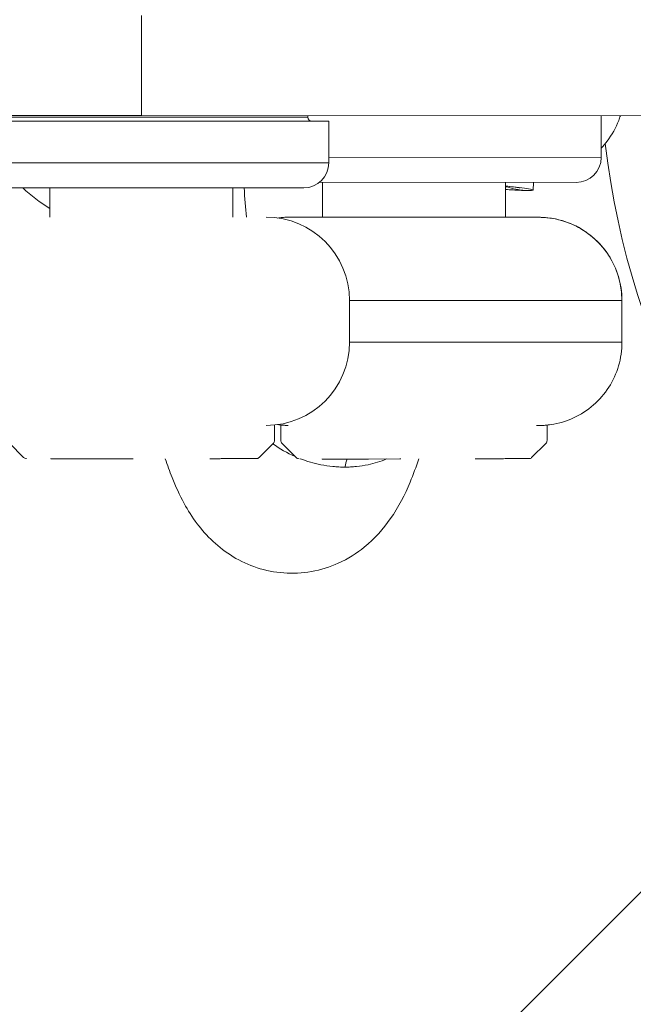
# Model space of a CAD drawing. Units: millimetres. Extents: x -9442 to 9227, y -9227 to 14605.
# Drawn here: x -174 to -100, y -113 to 6 of the extents above; entities that cross this region are included whole.
import ezdxf

# ---------------------------------------------------------------- set-up
doc = ezdxf.new("R2010")
doc.units = ezdxf.units.MM
doc.header["$LTSCALE"] = 1000
doc.layers.add('1 EQUIPMENT', color=7, linetype='Continuous', lineweight=18)

# ---------------------------------------------------------------- blocks, each defined once
blk = doc.blocks.new('op')
at = {"color": 0, "linetype": 'Continuous', "lineweight": 0}
for p, q in [((-15015.3, 10977.02), (-15015.3, 10989.02)), ((-15015.3, 10977.02), (-15065.3, 10977.04)), ((-14992.8, 10976.34), (-15037.8, 10976.35)), ((-15035.3, 10976.85), (-14995.3, 10976.84)), ((-15015.3, 10977.02), (-14943.2, 10977)), ((-14995.3, 10976.84), (-14995.3, 10977.01)), ((-14992.81, 10971.34), (-14992.8, 10976.34)), ((-14960.07, 10972), (-14960.07, 10977)), ((-14992.81, 10972.01), (-14960.07, 10972)), ((-15037.81, 10971.35), (-14992.81, 10971.34)), ((-14995.81, 10968.34), (-15034.81, 10968.35)), ((-15026.31, 10968.35), (-15026.31, 10964.83)), ((-15004.31, 10968.34), (-15004.31, 10964.82)), ((-14963.07, 10969), (-14993.91, 10969.01)), ((-14993.57, 10969.01), (-14993.57, 10964.81)), ((-14971.57, 10969.01), (-14971.57, 10964.81)), ((-14968.19, 10969), (-14968.26, 10968.07)), ((-14990.31, 10949.81), (-14990.31, 10954.81)), ((-14957.58, 10949.8), (-14957.58, 10954.8)), ((-14999.32, 10939.82), (-14999.32, 10938.02)), ((-14998.58, 10939.82), (-14998.58, 10938.02)), ((-14966.58, 10939.81), (-14966.58, 10938.01)), ((-15029.46, 10935.97), (-15031.17, 10937.68)), ((-15001.17, 10935.96), (-14999.46, 10937.67)), ((-14996.73, 10935.96), (-14998.44, 10937.67)), ((-14968.44, 10935.95), (-14966.73, 10937.66)), ((-15026.18, 10935.83), (-15026.19, 10935.79)), ((-15026.09, 10935.79), (-15026.09, 10935.83)), ((-15026.09, 10935.79), (-15026.09, 10935.83)), ((-15020.73, 10935.79), (-15026.09, 10935.79)), ((-15020.73, 10935.79), (-15026.09, 10935.79)), ((-15020.73, 10935.82), (-15020.73, 10935.79)), ((-15020.73, 10935.82), (-15020.73, 10935.79)), ((-15020.02, 10935.79), (-15020.02, 10935.82)), ((-15020.02, 10935.79), (-15020.02, 10935.82)), ((-15016.45, 10935.8), (-15020.02, 10935.79)), ((-15016.45, 10935.8), (-15020.02, 10935.79)), ((-14993.59, 10935.82), (-14993.6, 10935.78)), ((-14993.52, 10935.78), (-14993.51, 10935.82)), ((-14988.72, 10935.78), (-14993.52, 10935.78)), ((-14988.72, 10935.81), (-14988.72, 10935.78)), ((-14988.02, 10935.78), (-14988.02, 10935.81)), ((-14984.26, 10935.79), (-14988.02, 10935.78)), ((-14926.16, 10912.96), (-15952.17, 9886.95)), ((-14926.16, 10912.96), (-15952.17, 9886.95))]:
    blk.add_line(p, q, dxfattribs=at)
for centre, radius, start, end in [((-14994.8, 10976.84), 0.5, 179.9813, 269.9813), ((-14994.8, 10976.84), 0.5, 179.9813, 269.9813), ((-14963.07, 10972), 3, 269.9813, 359.9813), ((-14963.07, 10972), 3, 269.9813, 359.9813), ((-14995.81, 10971.34), 3, 269.9813, 359.9813), ((-14995.81, 10971.34), 3, 269.9813, 359.9813), ((-15000.31, 10954.82), 10, 359.9813, 89.9813), ((-15000.31, 10954.82), 10, 359.9813, 89.9813), ((-15000.31, 10949.82), 10, 269.9813, 359.9813), ((-15000.31, 10949.82), 10, 269.9813, 359.9813), ((-14999.82, 10938.02), 0.5, 314.9813, 359.9813), ((-14998.08, 10938.02), 0.5, 179.9813, 224.9813), ((-14998.08, 10938.02), 0.5, 179.9813, 224.9813), ((-14967.08, 10938.01), 0.5, 314.9813, 359.9813), ((-15029.11, 10936.33), 0.5, 224.9813, 269.9813), ((-15029.11, 10936.33), 0.5, 224.9813, 269.9813), ((-15001.52, 10936.32), 0.5, 293.5415, 314.9813), ((-14996.38, 10936.32), 0.5, 224.9813, 269.9813), ((-14996.38, 10936.32), 0.5, 224.9813, 269.9813), ((-14968.79, 10936.31), 0.5, 294.1739, 314.9813)]:
    blk.add_arc(centre, radius, start, end, dxfattribs=at)
for centre, major_axis, ratio, start_param, end_param in [((-14835.11, 11019.77), (-99.47, -99.47), 0.766044, -0.540187, 0.103569), ((-14997.21, 10983.03), (-0.01, -36.97), 0.169871, -1.162113, -1.055652), ((-14982.58, 10964.81), (-15, 0), 0.000123, -0.747651, 3.141593), ((-14982.58, 10964.81), (15, 0), 0.000123, 0, 0.747517), ((-14982.58, 10949.81), (25, -0.01), 0.000123, -1.885247, 0), ((-14987.6, 10903.34), (-0.01, -36.96), 0.169871, -2.641773, -2.589659)]:
    blk.add_ellipse(centre, major_axis=major_axis, ratio=ratio, start_param=start_param, end_param=end_param, dxfattribs=at)
at = {"color": 0, "linetype": 'Continuous', "lineweight": 0, "extrusion": (0, 0, -1)}
for centre, major_axis, ratio, start_param, end_param in [((-15016.28, 10983.07), (0.04, 20), 0.98138, -2.607636, -2.399947), ((-14967.58, 10954.81), (10, 0), 1, -1.570796, 0), ((-14982.58, 10954.81), (25, -0.01), 0.000123, 0, 1.885242), ((-15025.68, 10935.79), (0.505, 0.001), 0.002197, -3.771729, -3.141271), ((-15025.68, 10935.79), (0.505, 0.001), 0.002197, -3.771729, -3.141271), ((-15020.32, 10935.79), (0.505, 0.001), 0.002197, 0.94066, 2.511456), ((-15020.32, 10935.79), (0.505, 0.001), 0.002197, 0.94066, 2.511456), ((-15016.45, 10936.3), (0.004, 0.5), 0.927581, -3.427348, -3.152472), ((-15016.45, 10936.3), (0.004, 0.5), 0.927581, -3.427348, -3.152472), ((-14993.09, 10935.78), (0.506, 0.001), 0.001963, -3.696576, -3.14129), ((-14988.29, 10935.78), (0.506, 0.001), 0.001963, 1.015813, 2.58661), ((-14984.26, 10936.29), (0.012, 0.5), 0.976859, -3.443086, -3.16821)]:
    blk.add_ellipse(centre, major_axis=major_axis, ratio=ratio, start_param=start_param, end_param=end_param, dxfattribs=at)
at = {"color": 0, "linetype": 'Continuous', "lineweight": 0}
for points, knots in [([(-14957.77, 10977), (-14957.83, 10976.81), (-14957.89, 10976.63), (-14958.31, 10975.56), (-14958.78, 10974.71), (-14959.58, 10973.66), (-14959.82, 10973.38), (-14960.07, 10973.12)], [2.270807, 2.270807, 2.270807, 2.270807, 2.855185, 2.855185, 5.720311, 5.720311, 6.82147, 6.82147, 6.82147, 6.82147]), ([(-14969.2, 10968.02), (-14969.11, 10968.02), (-14969.03, 10968.02), (-14968.94, 10968.02), (-14968.08, 10968.02), (-14968.01, 10968.13), (-14970.29, 10968.43), (-14971.57, 10968.58)], [56.092658, 56.092658, 56.092658, 56.092658, 57.07913, 57.07913, 57.07913, 67.077184, 73.986647, 73.986647, 73.986647, 73.986647]), ([(-14969.81, 10968.34), (-14969.81, 10968.34), (-14969.85, 10968.35), (-14970.07, 10968.38), (-14970.31, 10968.41), (-14970.88, 10968.48), (-14971.2, 10968.52), (-14971.57, 10968.57)], [42.749753, 42.749753, 42.749753, 42.749753, 44.677252, 44.677252, 48.093317, 48.093317, 51.212247, 51.212247, 51.212247, 51.212247]), ([(-14969.2, 10968.02), (-14969.2, 10968.02), (-14969.21, 10968.02), (-14969.22, 10968.02), (-14969.23, 10968.02), (-14969.25, 10968.02), (-14969.26, 10968.02), (-14969.29, 10968.03), (-14969.32, 10968.03), (-14969.39, 10968.04), (-14969.43, 10968.04), (-14969.58, 10968.06), (-14969.67, 10968.07), (-14969.95, 10968.11), (-14970.13, 10968.14), (-14970.69, 10968.25), (-14971.05, 10968.34), (-14971.46, 10968.47), (-14971.52, 10968.48), (-14971.57, 10968.5)], [0, 0, 0, 0, 0.00016337, 0.00016337, 0.00026045, 0.00026045, 0.00045456, 0.00045456, 0.00084254, 0.00084254, 0.00161761, 0.00161761, 0.00316436, 0.00316436, 0.00624568, 0.00624568, 0.01236988, 0.01236988, 0.01332407, 0.01332407, 0.01332407, 0.01332407]), ([(-14971.57, 10968.14), (-14970.97, 10968.11), (-14970.37, 10968.08), (-14969.59, 10968.04), (-14969.39, 10968.03), (-14969.2, 10968.02)], [53.418848, 53.418848, 53.418848, 53.418848, 57.07913, 57.07913, 58.30974, 58.30974, 58.30974, 58.30974]), ([(-14998.94, 10964.72), (-14998.75, 10964.75), (-14998.55, 10964.77), (-14998.19, 10964.8), (-14998.01, 10964.81), (-14997.82, 10964.81), (-14997.8, 10964.81), (-14997.76, 10964.81), (-14997.74, 10964.81), (-14997.7, 10964.82), (-14997.69, 10964.82), (-14997.65, 10964.82), (-14997.64, 10964.82), (-14997.62, 10964.82), (-14997.61, 10964.82), (-14997.59, 10964.82), (-14997.58, 10964.82), (-14997.53, 10964.82), (-14997.49, 10964.82), (-14997.22, 10964.82), (-14996.85, 10964.82), (-14995.86, 10964.82), (-14995.27, 10964.82), (-14994.26, 10964.82), (-14993.93, 10964.82), (-14993.57, 10964.82)], [14.291227, 14.291227, 14.291227, 14.291227, 14.874017, 14.874017, 15.400284, 15.400284, 15.461915, 15.461915, 15.533177, 15.533177, 15.604839, 15.604839, 15.748455, 15.748455, 15.895218, 15.895218, 16.335123, 16.335123, 17.655003, 17.655003, 21.588362, 21.588362, 25.072882, 25.072882, 26.62772, 26.62772, 26.62772, 26.62772]), ([(-14971.58, 10964.81), (-14971.22, 10964.81), (-14970.89, 10964.81), (-14969.89, 10964.81), (-14969.3, 10964.81), (-14968.37, 10964.81), (-14968.03, 10964.81), (-14967.71, 10964.81), (-14967.64, 10964.81), (-14967.58, 10964.81), (-14967.57, 10964.81), (-14967.54, 10964.81), (-14967.54, 10964.81), (-14967.52, 10964.81), (-14967.51, 10964.81), (-14967.49, 10964.81), (-14967.48, 10964.81), (-14967.46, 10964.81), (-14967.44, 10964.81), (-14967.41, 10964.81), (-14967.38, 10964.81), (-14967.32, 10964.8), (-14967.27, 10964.8), (-14967.16, 10964.8), (-14967.1, 10964.8), (-14966.85, 10964.78), (-14966.66, 10964.77), (-14965.9, 10964.68), (-14965.33, 10964.57), (-14963.88, 10964.14), (-14963, 10963.75), (-14961.41, 10962.73), (-14960.68, 10962.11), (-14959.43, 10960.69), (-14958.91, 10959.88), (-14958.11, 10958.17), (-14957.83, 10957.25), (-14957.62, 10955.81), (-14957.58, 10955.31), (-14957.58, 10954.8)], [51.266929, 51.266929, 51.266929, 51.266929, 52.806615, 52.806615, 56.27352, 56.27352, 59.741771, 59.741771, 61.473514, 61.473514, 61.939662, 61.939662, 62.114528, 62.114528, 62.24601, 62.24601, 62.301208, 62.301208, 62.372771, 62.372771, 62.444186, 62.444186, 62.586728, 62.586728, 62.776985, 62.776985, 63.347501, 63.347501, 65.063865, 65.063865, 67.896596, 67.896596, 70.727313, 70.727313, 73.558108, 73.558108, 76.388904, 76.388904, 77.90296, 77.90296, 77.90296, 77.90296]), ([(-14957.58, 10949.8), (-14957.58, 10948.85), (-14957.72, 10947.89), (-14958.25, 10946.08), (-14958.65, 10945.2), (-14959.67, 10943.61), (-14960.3, 10942.89), (-14961.72, 10941.65), (-14962.53, 10941.12), (-14964.25, 10940.33), (-14965.17, 10940.06), (-14966.33, 10939.88), (-14966.57, 10939.86), (-14966.97, 10939.82), (-14967.15, 10939.81), (-14967.34, 10939.81), (-14967.36, 10939.81), (-14967.4, 10939.81), (-14967.42, 10939.81), (-14967.46, 10939.81), (-14967.47, 10939.81), (-14967.51, 10939.81), (-14967.52, 10939.81), (-14967.54, 10939.81), (-14967.55, 10939.81), (-14967.57, 10939.81), (-14967.58, 10939.81), (-14967.63, 10939.81), (-14967.67, 10939.81), (-14967.77, 10939.81), (-14967.81, 10939.81), (-14967.86, 10939.81)], [0, 0, 0, 0, 2.850446, 2.850446, 5.680966, 5.680966, 8.511765, 8.511765, 11.342561, 11.342561, 14.173356, 14.173356, 14.874017, 14.874017, 15.400284, 15.400284, 15.461915, 15.461915, 15.533177, 15.533177, 15.604839, 15.604839, 15.748455, 15.748455, 15.895218, 15.895218, 16.335123, 16.335123, 17.655003, 17.655003, 18.335638, 18.335638, 18.335638, 18.335638]), ([(-14997.67, 10939.82), (-14997.67, 10939.82), (-14997.68, 10939.82), (-14997.7, 10939.82), (-14997.72, 10939.82), (-14997.75, 10939.82), (-14997.77, 10939.82), (-14997.84, 10939.82), (-14997.89, 10939.82), (-14998, 10939.82), (-14998.06, 10939.83), (-14998.31, 10939.84), (-14998.5, 10939.86), (-14998.78, 10939.89), (-14998.86, 10939.9), (-14998.95, 10939.91)], [62.263629, 62.263629, 62.263629, 62.263629, 62.301208, 62.301208, 62.372771, 62.372771, 62.444186, 62.444186, 62.586728, 62.586728, 62.776985, 62.776985, 63.347501, 63.347501, 63.608611, 63.608611, 63.608611, 63.608611]), ([(-14981.99, 10935.81), (-14982.31, 10934.85), (-14982.65, 10933.92), (-14983.66, 10931.51), (-14984.39, 10930.05), (-14986.23, 10927.42), (-14987.24, 10926.25), (-14989.45, 10924.46), (-14990.5, 10923.79), (-14992.67, 10922.81), (-14993.77, 10922.46), (-14995.98, 10922.07), (-14997.11, 10922.02), (-14999.32, 10922.18), (-15000.4, 10922.4), (-15002.44, 10923.07), (-15003.41, 10923.52), (-15005.19, 10924.6), (-15005.99, 10925.22), (-15007.44, 10926.57), (-15008.07, 10927.29), (-15009.22, 10928.82), (-15009.73, 10929.63), (-15010.74, 10931.47), (-15011.21, 10932.49), (-15011.92, 10934.29), (-15012.19, 10935.04), (-15012.45, 10935.82)], [9.913591, 9.913591, 9.913591, 9.913591, 14.950147, 14.950147, 23.329649, 23.329649, 30.018242, 30.018242, 34.703226, 34.703226, 38.751849, 38.751849, 42.666648, 42.666648, 46.537149, 46.537149, 50.409898, 50.409898, 54.398433, 54.398433, 58.578556, 58.578556, 63.222365, 63.222365, 69.035135, 69.035135, 73.11035, 73.11035, 73.11035, 73.11035]), ([(-15001.32, 10935.86), (-15001.32, 10935.86), (-15001.32, 10935.86), (-15001.32, 10935.86), (-15001.33, 10935.86), (-15001.34, 10935.86), (-15001.35, 10935.86), (-15001.37, 10935.86), (-15001.4, 10935.86), (-15001.44, 10935.86), (-15001.48, 10935.85), (-15001.53, 10935.85), (-15001.6, 10935.85), (-15001.66, 10935.85), (-15001.74, 10935.85), (-15001.82, 10935.85), (-15001.91, 10935.85), (-15002, 10935.85), (-15002.1, 10935.85), (-15002.23, 10935.85), (-15002.37, 10935.84), (-15002.54, 10935.84), (-15002.7, 10935.84), (-15002.89, 10935.84), (-15003.09, 10935.84), (-15003.3, 10935.84), (-15003.52, 10935.84), (-15003.75, 10935.84), (-15003.98, 10935.83), (-15004.22, 10935.83), (-15004.46, 10935.83), (-15004.59, 10935.83), (-15004.74, 10935.83), (-15004.89, 10935.83), (-15005.04, 10935.83), (-15005.2, 10935.83), (-15005.36, 10935.83), (-15005.53, 10935.83), (-15005.7, 10935.83), (-15005.87, 10935.82), (-15006.04, 10935.82), (-15006.21, 10935.82), (-15006.37, 10935.82), (-15006.47, 10935.82), (-15006.58, 10935.82), (-15006.7, 10935.82), (-15006.75, 10935.82), (-15006.81, 10935.82), (-15006.87, 10935.82), (-15006.9, 10935.82), (-15006.93, 10935.82), (-15006.95, 10935.82), (-15006.98, 10935.82), (-15007.01, 10935.82), (-15007.04, 10935.82), (-15007.05, 10935.82), (-15007.06, 10935.82), (-15007.07, 10935.82), (-15007.07, 10935.82), (-15007.08, 10935.82), (-15007.08, 10935.82), (-15007.09, 10935.82), (-15007.1, 10935.82), (-15007.1, 10935.82)], [9.007887, 9.007887, 9.007887, 9.007887, 9.015033, 9.015033, 9.015033, 9.080798, 9.080798, 9.080798, 9.170772, 9.170772, 9.170772, 9.260746, 9.260746, 9.260746, 9.35072, 9.35072, 9.35072, 9.440694, 9.440694, 9.440694, 9.554363, 9.554363, 9.554363, 9.668033, 9.668033, 9.668033, 9.781702, 9.781702, 9.781702, 9.895372, 9.895372, 9.895372, 9.958551, 9.958551, 9.958551, 10.02173, 10.02173, 10.02173, 10.084909, 10.084909, 10.084909, 10.148089, 10.148089, 10.148089, 10.186633, 10.186633, 10.186633, 10.205905, 10.205905, 10.205905, 10.215541, 10.215541, 10.215541, 10.225177, 10.225177, 10.225177, 10.22823, 10.22823, 10.22823, 10.229757, 10.229757, 10.229757, 10.232081, 10.232081, 10.232081, 10.232081]), ([(-14990.88, 10934.81), (-14991, 10934.81), (-14991.11, 10934.81), (-14991.34, 10934.82), (-14991.46, 10934.82), (-14991.82, 10934.84), (-14992.06, 10934.86), (-14992.79, 10934.93), (-14993.28, 10935), (-14994.61, 10935.27), (-14995.43, 10935.51), (-14996.22, 10935.82)], [-1.5119152, -1.5119152, -1.5119152, -1.5119152, -1.4862216, -1.4862216, -1.4599527, -1.4599527, -1.4060922, -1.4060922, -1.2964618, -1.2964618, -1.1060018, -1.1060018, -1.1060018, -1.1060018]), ([(-14985.85, 10935.79), (-14986.55, 10935.49), (-14987.29, 10935.26), (-14988.54, 10935), (-14989.01, 10934.93), (-14989.72, 10934.86), (-14989.96, 10934.84), (-14990.31, 10934.82), (-14990.43, 10934.82), (-14990.66, 10934.81), (-14990.77, 10934.81), (-14990.88, 10934.81)], [-0.5391223, -0.5391223, -0.5391223, -0.5391223, -0.2902817, -0.2902817, -0.1425737, -0.1425737, -0.0700082, -0.0700082, -0.0346169, -0.0346169, -0.000001, -0.000001, -0.000001, -0.000001]), ([(-14968.59, 10935.85), (-14968.59, 10935.85), (-14968.59, 10935.85), (-14968.59, 10935.85), (-14968.6, 10935.85), (-14968.62, 10935.85), (-14968.64, 10935.85), (-14968.66, 10935.85), (-14968.68, 10935.85), (-14968.71, 10935.85), (-14968.75, 10935.85), (-14968.81, 10935.85), (-14968.87, 10935.84), (-14968.94, 10935.84), (-14969.01, 10935.84), (-14969.1, 10935.84), (-14969.19, 10935.84), (-14969.29, 10935.84), (-14969.4, 10935.84), (-14969.51, 10935.84), (-14969.63, 10935.84), (-14969.75, 10935.84), (-14969.9, 10935.84), (-14970.07, 10935.83), (-14970.27, 10935.83), (-14970.46, 10935.83), (-14970.67, 10935.83), (-14970.9, 10935.83), (-14971.13, 10935.83), (-14971.38, 10935.83), (-14971.63, 10935.83), (-14971.89, 10935.82), (-14972.15, 10935.82), (-14972.41, 10935.82), (-14972.56, 10935.82), (-14972.71, 10935.82), (-14972.88, 10935.82), (-14973.04, 10935.82), (-14973.22, 10935.82), (-14973.39, 10935.82), (-14973.57, 10935.82), (-14973.75, 10935.82), (-14973.93, 10935.81), (-14974.11, 10935.81), (-14974.29, 10935.81), (-14974.46, 10935.81), (-14974.57, 10935.81), (-14974.69, 10935.81), (-14974.81, 10935.81), (-14974.87, 10935.81), (-14974.93, 10935.81), (-14974.99, 10935.81), (-14975.02, 10935.81), (-14975.05, 10935.81), (-14975.08, 10935.81), (-14975.1, 10935.81), (-14975.13, 10935.81), (-14975.16, 10935.81), (-14975.17, 10935.81), (-14975.18, 10935.81), (-14975.19, 10935.81), (-14975.2, 10935.81), (-14975.2, 10935.81), (-14975.21, 10935.81), (-14975.22, 10935.81), (-14975.23, 10935.81), (-14975.23, 10935.81)], [8.91103, 8.91103, 8.91103, 8.91103, 8.949267, 8.949267, 8.949267, 9.015033, 9.015033, 9.015033, 9.080798, 9.080798, 9.080798, 9.170772, 9.170772, 9.170772, 9.260746, 9.260746, 9.260746, 9.35072, 9.35072, 9.35072, 9.440694, 9.440694, 9.440694, 9.554363, 9.554363, 9.554363, 9.668033, 9.668033, 9.668033, 9.781702, 9.781702, 9.781702, 9.895372, 9.895372, 9.895372, 9.958551, 9.958551, 9.958551, 10.02173, 10.02173, 10.02173, 10.084909, 10.084909, 10.084909, 10.148089, 10.148089, 10.148089, 10.186633, 10.186633, 10.186633, 10.205905, 10.205905, 10.205905, 10.215541, 10.215541, 10.215541, 10.225177, 10.225177, 10.225177, 10.22823, 10.22823, 10.22823, 10.229757, 10.229757, 10.229757, 10.232081, 10.232081, 10.232081, 10.232081])]:
    blk.add_open_spline(points, degree=3, knots=knots, dxfattribs=at)
blk.add_open_spline([(-14996.84, 10936.07), (-14997.8, 10936.5), (-14998.7, 10937.02), (-14999.51, 10937.62)], degree=3, dxfattribs=at)
blk = doc.blocks.new('SGM 1028')
blk.add_blockref('op', (14856.15, -10982.97))

msp = doc.modelspace()

# ---------------------------------------------------------------- block references
at = {"layer": '1 EQUIPMENT'}
msp.add_blockref('SGM 1028', (0, 0), dxfattribs=at)

doc.saveas('drawing.dxf')
